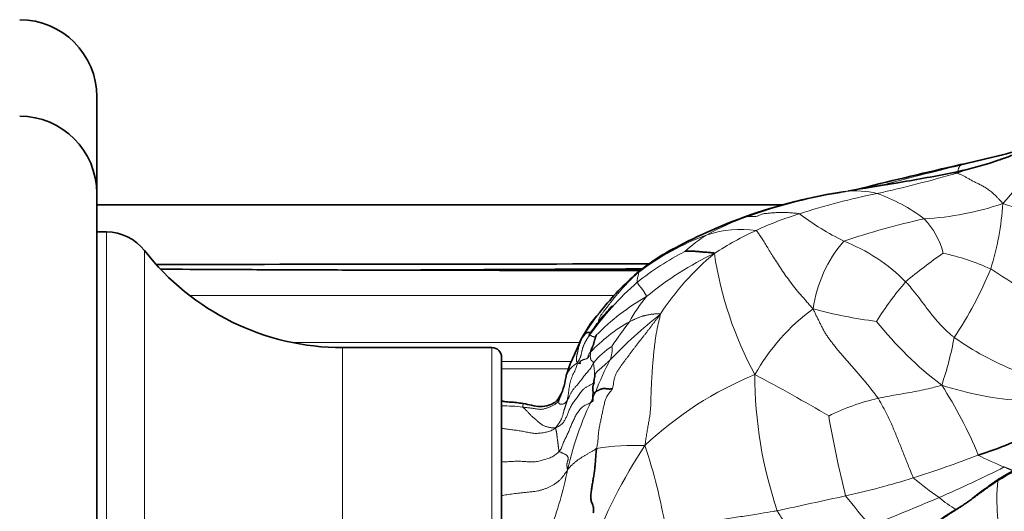
# Model space of a CAD drawing. Units: millimetres. Extents: x 0 to 1439, y 0 to 1268.
# Drawn here: x 1240 to 1291, y 712 to 737 of the extents above; entities that cross this region are included whole.
import ezdxf

# ---------------------------------------------------------------- set-up
doc = ezdxf.new("R2010")
doc.units = ezdxf.units.MM
doc.layers.add('DV4_Défaut', color=7, linetype='Continuous')
doc.layers.add('Défaut', color=7, linetype='Continuous')

# ---------------------------------------------------------------- blocks, each defined once
blk = doc.blocks.new('SE3')
at = {"layer": 'DV4_Défaut', "color": 7, "linetype": 'Continuous', "lineweight": 35}
for p, q in [((1244.316, 726.014), (1244.316, 733.014)), ((1244.315, 728.014), (1244.315, 684.014)), ((1244.316, 727.414), (1279.888, 727.414)), ((1244.817, 726.014), (1244.315, 726.014)), ((1264.815, 720.014), (1257.065, 720.014)), ((1265.315, 692.514), (1265.315, 719.514))]:
    blk.add_line(p, q, dxfattribs=at)
at = {"layer": 'DV4_Défaut', "color": 7, "linetype": 'Continuous', "lineweight": 18}
for p, q in [((1244.817, 726.014), (1244.817, 686.014)), ((1246.793, 725.046), (1246.793, 686.982)), ((1271.143, 722.714), (1249.133, 722.714)), ((1254.487, 720.272), (1269.361, 720.272)), ((1257.065, 720.014), (1257.065, 692.014)), ((1264.815, 720.014), (1264.815, 692.014)), ((1268.935, 719.295), (1265.315, 719.295)), ((1268.781, 718.914), (1265.315, 718.914))]:
    blk.add_line(p, q, dxfattribs=at)
at = {"layer": 'DV4_Défaut', "color": 7, "linetype": 'Continuous', "lineweight": 35}
for centre, radius, start, end in [((1240.316, 733.014), 4, 0, 90), ((1240.315, 728.014), 4, 0, 89.9825), ((1271.934, 807.665), 80.03, 282.39277, 284.9627), ((1345.794, 480.783), 255.094, 102.83892, 104.02063), ((1284.987, 747.456), 18.745, 280.5957, 286.9939), ((1273.795, 801.838), 74.264, 279.14505, 281.36858), ((1307.529, 589.075), 141.157, 98.92576, 99.87077), ((1255.587, 905.799), 179.812, 279.61574, 279.62879), ((1287.247, 700.662), 27.746, 99.0635, 110.3178), ((1286.768, 703.354), 25.021, 98.3478, 110.3529), ((1284.754, 718.491), 9.753, 98.3851, 98.5334), ((1297.974, 671.131), 58.833, 103.74859, 104.01502), ((1287.578, 700.373), 28.133, 110.7478, 119.1479), ((1244.817, 723.514), 2.5, 37.7997, 90), ((1257.065, 733.014), 13, 217.7997, 270), ((1279.016, 715.933), 10.377, 116.8544, 130.9977), ((1294.297, 692.428), 38.387, 121.7343, 123.9264), ((1376.109, -21896.017), 22620.349, 90.2622381, 90.2953728), ((1281.409, 713.352), 13.895, 131.465, 142.4544), ((1274.793, 717.772), 5.98, 137.3915, 155.2439), ((1264.815, 719.514), 0.5, 0, 90), ((1269.91, 718.037), 1.358, 153.3484, 156.1686), ((1266.656, 718.506), 1.958, 320.665, 354.4395), ((1263.232, 719.439), 5.502, 348.2264, 351.0804), ((1283.795, 734.359), 20.867, 287.4101, 296.7983), ((1264.979, 759.575), 53.223, 299.5062, 303.8618)]:
    blk.add_arc(centre, radius, start, end, dxfattribs=at)
at = {"layer": 'DV4_Défaut', "color": 7, "linetype": 'Continuous', "lineweight": 18}
for centre, radius, start, end in [((1282.003, 736.311), 12.826, 316.5264, 337.781), ((1272.525, 803.039), 75.418, 282.72272, 285.4365), ((1354.66, 460.324), 277.011, 103.6828, 104.58362), ((1304.019, 682.65), 48.804, 106.1043, 107.9938), ((1271.714, 787.85), 61.256, 282.32637, 286.33624), ((1288.83, 727.186), 1.884, 86.5528, 102.2564), ((1255.587, 905.799), 179.812, 278.81293, 279.61574), ((1291.609, 693.771), 34.907, 101.2643, 108.0856), ((1283.678, 723.502), 4.639, 76.1187, 96.7063), ((1284.754, 718.491), 9.753, 98.5334, 99.5504), ((1281.912, 719.745), 8.748, 52.5491, 70.7893), ((1286.37, 741.935), 15.27, 273.2329, 288.8768), ((1277.169, 728.332), 14.167, 342.5934, 356.5775), ((1288.152, 717.25), 10.713, 50.8778, 72.8525), ((1282.008, 715.314), 12.156, 108.9235, 119.7869), ((1285.67, 710.749), 16.929, 106.8153, 114.9975), ((1288.446, 736.849), 12.522, 232.2057, 244.5618), ((1296.053, 686.605), 41.044, 102.4109, 108.4435), ((1284.514, 724.016), 3.812, 13.6444, 44.5323), ((1280.857, 712.733), 14.01, 110.4167, 127.0341), ((1279.889, 719.413), 7.547, 121.2842, 132.2001), ((1277.734, 720.501), 5.645, 82.0317, 108.207), ((1285.252, 711.333), 16.222, 114.5315, 123.2819), ((1278.412, 716.958), 9.184, 113.5295, 117.4618), ((1288.189, 721.099), 6.779, 139.0653, 172.1356), ((1279.582, 716.747), 9.459, 44.9848, 68.3799), ((1282.201, 710.896), 15.923, 117.6177, 128.1963), ((1283.228, 710.197), 16.228, 115.0784, 129.8233), ((1285.212, 714.177), 13.907, 129.5877, 147.0953), ((1295.261, 727.738), 19.125, 188.5501, 208.4943), ((1307.693, 697.32), 33.775, 125.2111, 129.3607), ((1285.297, 712.009), 13.232, 65.9633, 77.2456), ((1278.412, 716.958), 9.184, 127.1011, 130.7324), ((1271.735, 731.952), 20.517, 326.2151, 337.4812), ((1308.243, 750.488), 31.699, 236.3695, 243.485), ((1282.749, 711.588), 15.742, 131.326, 144.7495), ((1298.76, 712.71), 16.46, 139.3441, 148.2299), ((1278.264, 712.897), 11.171, 119.0791, 136.0323), ((1279.417, 717.215), 8.543, 140.399, 151.011), ((1280.223, 714.045), 12.529, 141.6524, 148.8772), ((1289.067, 702.018), 25.097, 128.2309, 136.2164), ((1287.732, 713.444), 10.622, 126.0988, 150.8686), ((1287.648, 744.634), 23.435, 254.7242, 262.9367), ((1276.062, 713.989), 8.439, 119.206, 136.6242), ((1295.078, 703.852), 29.009, 142.8873, 145.9919), ((1299.316, 732.856), 18.533, 218.2728, 232.9235), ((1271.693, 719.106), 2.613, 147.1973, 153.3422), ((1271.475, 723.729), 17.603, 341.2438, 349.5713), ((1297.957, 733.63), 15.98, 234.9809, 247.9786), ((1273.699, 716.087), 4.8, 123.7781, 138.7554), ((1269.699, 719.885), 1.346, 338.1229, 8.1762), ((1269.91, 718.037), 1.358, 119.3913, 153.3484), ((1283.025, 712.92), 13.698, 151.8439, 159.4697), ((1285.324, 701.685), 18.27, 112.0878, 133.4973), ((1241.368, 647.982), 79.777, 59.14822, 62.29882), ((1300.038, 718.545), 21.584, 179.8152, 198.8795), ((1263.232, 719.439), 5.502, 337.0996, 348.2264), ((1286.12, 709.67), 17.844, 153.1691, 166.9964), ((1293.446, 734.276), 17.052, 251.8819, 266.3411), ((1270.086, 706.309), 21.548, 22.1895, 33.0758), ((1287.397, 706.223), 11.454, 102.8945, 116.5397), ((1265.476, 709.9), 7.093, 82.3984, 91.3032), ((1338.741, 726.326), 57.315, 189.90224, 194.13241), ((1267.94, 753.387), 46.441, 299.8416, 304.8997), ((1294.109, 700.662), 25.693, 146.244, 160.0669), ((1272.239, 702.029), 12.919, 87.7441, 98.8839), ((1244.895, 705.664), 29.357, 9.847, 18.4165), ((1270.282, 765.243), 54.502, 287.4976, 291.2534), ((1295.229, 723.968), 10.843, 241.4049, 249.2651), ((1248.989, 717.631), 20.135, 339.3692, 348.6968), ((1262.634, 770.772), 63.793, 293.43505, 296.79254), ((1274.007, 753.917), 42.581, 282.4138, 287.3002), ((1300.838, 730.41), 22.244, 230.4321, 234.7654), ((1301.78, 712.141), 10.774, 174.8716, 193.847), ((1161.649, 1262.698), 563.621, 282.08133, 282.4502), ((1309.386, 732.762), 33.244, 217.9184, 221.3994), ((1207.911, 901.763), 205.752, 291.83858, 292.90953), ((1292.344, 717.431), 6.764, 230.1012, 239.319)]:
    blk.add_arc(centre, radius, start, end, dxfattribs=at)
at = {"layer": 'DV4_Défaut', "color": 7, "linetype": 'Continuous', "lineweight": 35}
for points, knots in [([(1293.609, 731.232), (1293.535, 731.14), (1293.414, 730.995), (1293.2, 730.775), (1292.988, 730.604), (1292.781, 730.464), (1292.586, 730.337), (1292.398, 730.24), (1292.18, 730.142), (1291.942, 730.042), (1291.577, 729.899), (1291.216, 729.777), (1290.884, 729.662), (1290.685, 729.595), (1290.547, 729.554), (1290.465, 729.53)], [0, 0, 0, 0, 0.143542, 0.270784, 0.379672, 0.470767, 0.544784, 0.602745, 0.646678, 0.693884, 0.75243, 0.877566, 0.91636, 0.957881, 1, 1, 1, 1]), ([(1276.349, 724.895), (1276.351, 724.92), (1276.252, 724.929), (1276.065, 724.947), (1275.827, 724.965), (1275.596, 724.986), (1275.383, 725.006), (1275.18, 725.016), (1275.007, 725.015), (1274.889, 725.011), (1274.831, 725.007), (1274.819, 725.005)], [0, 0, 0, 0, 0.035714, 0.142857, 0.285714, 0.428571, 0.571429, 0.714286, 0.857143, 0.964286, 1, 1, 1, 1]), ([(1259.497, 724.032), (1259.169, 724.033), (1258.842, 724.034), (1258.515, 724.034), (1257.205, 724.038), (1255.895, 724.042), (1254.585, 724.047), (1253.275, 724.052), (1251.966, 724.058), (1250.656, 724.065), (1249.648, 724.07), (1248.64, 724.076), (1247.632, 724.082)], [0, 0, 0, 0, 0.082795, 0.082795, 0.082795, 0.413973, 0.413973, 0.413973, 0.745152, 0.745152, 0.745152, 1, 1, 1, 1]), ([(1271.051, 722.17), (1271.05, 722.171), (1271.046, 722.172), (1271.035, 722.166), (1271.012, 722.143), (1270.95, 722.072), (1270.817, 721.912), (1270.609, 721.698), (1270.393, 721.423), (1270.156, 721.088), (1270.009, 720.883), (1269.916, 720.754)], [0, 0, 0, 0, 0.009044, 0.037392, 0.066245, 0.09775, 0.225821, 0.380244, 0.585744, 0.780416, 1, 1, 1, 1]), ([(1269.935, 720.786), (1269.922, 720.79), (1269.895, 720.797), (1269.854, 720.804), (1269.813, 720.807), (1269.777, 720.803), (1269.746, 720.795), (1269.719, 720.782), (1269.697, 720.766), (1269.677, 720.749), (1269.659, 720.73), (1269.641, 720.71), (1269.625, 720.69), (1269.608, 720.67), (1269.591, 720.649), (1269.574, 720.628), (1269.558, 720.607), (1269.542, 720.586), (1269.527, 720.564), (1269.512, 720.543), (1269.502, 720.528), (1269.497, 720.521)], [0, 0, 0, 0, 0.044082, 0.097189, 0.150295, 0.203402, 0.256508, 0.309615, 0.362721, 0.415828, 0.468934, 0.522041, 0.575148, 0.628254, 0.681361, 0.734467, 0.787574, 0.84068, 0.893787, 0.946893, 1, 1, 1, 1]), ([(1269.916, 720.754), (1269.904, 720.736), (1269.865, 720.683), (1269.856, 720.637), (1269.862, 720.616), (1269.864, 720.612)], [0, 0, 0, 0, 0.2380312, 0.8568411, 1, 1, 1, 1]), ([(1269.894, 720.674), (1269.893, 720.677), (1269.894, 720.685), (1269.896, 720.697), (1269.898, 720.709), (1269.901, 720.72), (1269.905, 720.731), (1269.909, 720.742), (1269.913, 720.749), (1269.916, 720.753), (1269.917, 720.755)], [0, 0, 0, 0, 0.135795, 0.27159, 0.407385, 0.54318, 0.678975, 0.81477, 0.950565, 1, 1, 1, 1]), ([(1269.363, 720.276), (1269.343, 720.229), (1269.31, 720.152), (1269.246, 720), (1269.149, 719.777), (1269.013, 719.46), (1268.818, 719.064), (1268.74, 718.804), (1268.692, 718.648)], [0, 0, 0, 0, 0.077269, 0.153447, 0.273771, 0.49016, 0.739312, 1, 1, 1, 1]), ([(1269.391, 719.193), (1269.391, 719.195), (1269.39, 719.203), (1269.383, 719.221), (1269.377, 719.245), (1269.377, 719.269), (1269.384, 719.29), (1269.396, 719.306), (1269.407, 719.315), (1269.41, 719.318)], [0, 0, 0, 0, 0.0870111, 0.2530091, 0.4190071, 0.585005, 0.751003, 0.917001, 1, 1, 1, 1]), ([(1269.762, 719.466), (1269.765, 719.468), (1269.779, 719.48), (1269.8, 719.506), (1269.818, 719.548), (1269.826, 719.586), (1269.83, 719.608), (1269.831, 719.614)], [0, 0, 0, 0, 0.067033, 0.341874, 0.616715, 0.891556, 1, 1, 1, 1]), ([(1270.154, 718.581), (1270.136, 718.488), (1270.117, 718.383), (1270.1, 718.26), (1270.097, 718.218), (1270.098, 718.197), (1270.1, 718.184), (1270.102, 718.181), (1270.104, 718.18), (1270.104, 718.18)], [0, 0, 0, 0, 0.562796, 0.745552, 0.817105, 0.879249, 0.936769, 0.995465, 1, 1, 1, 1]), ([(1270.197, 717.724), (1270.19, 717.72), (1270.177, 717.71), (1270.158, 717.697), (1270.139, 717.682), (1270.122, 717.668), (1270.106, 717.653), (1270.094, 717.637), (1270.089, 717.626), (1270.087, 717.62)], [0, 0, 0, 0, 0.143908, 0.287815, 0.431723, 0.575631, 0.719539, 0.863446, 1, 1, 1, 1]), ([(1270.094, 717.636), (1270.093, 717.636), (1270.092, 717.635), (1270.089, 717.627), (1270.087, 717.621)], [0, 0, 0, 0, 0.4057182, 1, 1, 1, 1]), ([(1266.43, 717.12), (1266.302, 717.137), (1266.073, 717.167), (1265.756, 717.196), (1265.507, 717.202), (1265.391, 717.237), (1265.324, 717.257)], [0, 0, 0, 0, 0.216591, 0.449747, 0.71636, 1, 1, 1, 1]), ([(1268.16, 717.251), (1268.128, 717.223), (1268.075, 717.177), (1267.944, 717.091), (1267.696, 716.992), (1267.313, 716.938), (1266.862, 717.023), (1266.591, 717.082), (1266.43, 717.121)], [0, 0, 0, 0, 0.063806, 0.125746, 0.249604, 0.497821, 0.74811, 1, 1, 1, 1]), ([(1268.16, 717.251), (1268.161, 717.253), (1268.163, 717.257), (1268.167, 717.262), (1268.17, 717.265), (1268.17, 717.265)], [0, 0, 0, 0, 0.255485, 0.871919, 1, 1, 1, 1]), ([(1291.192, 713.255), (1290.934, 713.08), (1290.544, 712.816), (1289.996, 712.392), (1289.533, 712.038), (1289.036, 711.702), (1288.386, 711.333), (1287.979, 711.031), (1287.71, 710.835)], [0, 0, 0, 0, 0.201261, 0.361879, 0.482273, 0.613633, 0.786468, 1, 1, 1, 1])]:
    blk.add_open_spline(points, degree=3, knots=knots, dxfattribs=at)
at = {"layer": 'DV4_Défaut', "color": 7, "linetype": 'Continuous', "lineweight": 18}
for points, knots in [([(1289.134, 729.473), (1289.132, 729.47), (1289.124, 729.464), (1289.112, 729.454), (1289.099, 729.443), (1289.087, 729.431), (1289.074, 729.415), (1289.059, 729.394), (1289.043, 729.365), (1289.027, 729.325), (1289.012, 729.277), (1288.997, 729.22), (1288.986, 729.175), (1288.981, 729.15), (1288.98, 729.147)], [0, 0, 0, 0, 0.090014, 0.180028, 0.270042, 0.360056, 0.45007, 0.540084, 0.630099, 0.720113, 0.810127, 0.900141, 0.990155, 1, 1, 1, 1]), ([(1289.134, 729.473), (1289.137, 729.476), (1289.138, 729.484), (1289.14, 729.499), (1289.125, 729.501), (1289.111, 729.5), (1289.109, 729.5)], [0, 0, 0, 0, 0.117145, 0.468578, 0.937156, 1, 1, 1, 1]), ([(1283.136, 728.109), (1283.075, 728.099), (1282.994, 728.084), (1282.913, 728.069), (1282.877, 728.062)], [0, 0, 0, 0, 0.55601, 1, 1, 1, 1]), ([(1277.602, 726.678), (1277.618, 726.684), (1277.656, 726.698), (1277.716, 726.719), (1277.784, 726.74), (1277.852, 726.761), (1277.922, 726.78), (1277.993, 726.798), (1278.04, 726.809), (1278.066, 726.812)], [0, 0, 0, 0, 0.1091714, 0.2576428, 0.4061143, 0.5545857, 0.7030571, 0.8515286, 1, 1, 1, 1]), ([(1281.474, 722.026), (1281.398, 722.096), (1281.291, 722.219), (1281.079, 722.468), (1280.814, 722.769), (1280.512, 723.12), (1280.248, 723.471), (1280.002, 723.814), (1279.773, 724.146), (1279.564, 724.468), (1279.371, 724.775), (1279.194, 725.058), (1279.035, 725.319), (1278.89, 725.554), (1278.758, 725.761), (1278.66, 725.912), (1278.584, 726.021), (1278.548, 726.073), (1278.516, 726.092)], [0, 0, 0, 0, 0.035714, 0.071429, 0.142857, 0.214286, 0.285714, 0.357143, 0.428571, 0.5, 0.571429, 0.642857, 0.714286, 0.785714, 0.857143, 0.928571, 0.964286, 1, 1, 1, 1]), ([(1272.419, 723.917), (1272.372, 723.877), (1272.303, 723.814), (1272.2, 723.718), (1272.099, 723.621), (1272, 723.524), (1271.903, 723.425), (1271.807, 723.327), (1271.713, 723.228), (1271.621, 723.13), (1271.531, 723.03), (1271.442, 722.931), (1271.355, 722.829), (1271.27, 722.727), (1271.184, 722.624), (1271.099, 722.519), (1271.013, 722.412), (1270.928, 722.302), (1270.842, 722.189), (1270.755, 722.074), (1270.665, 721.958), (1270.574, 721.842), (1270.484, 721.723), (1270.405, 721.597), (1270.35, 721.47), (1270.33, 721.38), (1270.324, 721.339)], [0, 0, 0, 0, 0.041957, 0.083915, 0.125872, 0.16783, 0.209787, 0.251744, 0.293702, 0.335659, 0.377617, 0.419574, 0.461531, 0.503489, 0.545446, 0.587404, 0.629361, 0.671318, 0.713276, 0.755233, 0.797191, 0.839148, 0.881105, 0.923063, 0.96502, 1, 1, 1, 1]), ([(1272.208, 723.764), (1272.208, 723.764), (1272.213, 723.769), (1272.225, 723.779), (1272.243, 723.793), (1272.261, 723.808), (1272.279, 723.822), (1272.297, 723.835), (1272.315, 723.848), (1272.333, 723.861), (1272.351, 723.874), (1272.37, 723.886), (1272.39, 723.898), (1272.404, 723.908), (1272.419, 723.917)], [0, 0, 0, 0, 0.000543, 0.091403, 0.182262, 0.273122, 0.363982, 0.454842, 0.545701, 0.636561, 0.727421, 0.818281, 0.90914, 1, 1, 1, 1]), ([(1272.419, 723.917), (1272.411, 723.908), (1272.412, 723.9), (1272.413, 723.878), (1272.421, 723.839), (1272.403, 723.767), (1272.376, 723.679), (1272.356, 723.586), (1272.344, 723.504), (1272.35, 723.445), (1272.353, 723.416), (1272.354, 723.41)], [0, 0, 0, 0, 0.035714, 0.142857, 0.285714, 0.428571, 0.571429, 0.714286, 0.857143, 0.964286, 1, 1, 1, 1]), ([(1288.787, 720.543), (1288.751, 720.572), (1288.612, 720.691), (1288.336, 720.932), (1287.983, 721.296), (1287.628, 721.717), (1287.295, 722.159), (1286.97, 722.596), (1286.663, 722.985), (1286.424, 723.263), (1286.304, 723.4), (1286.273, 723.434)], [0, 0, 0, 0, 0.035714, 0.142857, 0.285714, 0.428571, 0.571429, 0.714286, 0.857143, 0.964286, 1, 1, 1, 1]), ([(1269.831, 719.614), (1269.832, 719.624), (1269.836, 719.648), (1269.845, 719.685), (1269.864, 719.722), (1269.892, 719.752), (1269.914, 719.77), (1269.929, 719.785)], [0, 0, 0, 0, 0.13146, 0.348595, 0.56573, 0.782865, 1, 1, 1, 1]), ([(1268.714, 717.271), (1268.721, 717.296), (1268.739, 717.393), (1268.771, 717.589), (1268.811, 717.856), (1268.845, 718.147), (1268.925, 718.422), (1269.04, 718.682), (1269.165, 718.898), (1269.218, 719.086), (1269.237, 719.187), (1269.243, 719.221)], [0, 0, 0, 0, 0.035714, 0.142857, 0.285714, 0.428571, 0.571429, 0.714286, 0.857143, 0.964286, 1, 1, 1, 1]), ([(1269.243, 719.221), (1269.264, 719.213), (1269.301, 719.201), (1269.348, 719.187), (1269.379, 719.181), (1269.39, 719.185), (1269.391, 719.191), (1269.391, 719.193)], [0, 0, 0, 0, 0.223422, 0.446844, 0.670267, 0.893689, 1, 1, 1, 1]), ([(1269.41, 719.318), (1269.414, 719.321), (1269.426, 719.329), (1269.451, 719.344), (1269.485, 719.361), (1269.522, 719.378), (1269.562, 719.394), (1269.605, 719.407), (1269.65, 719.417), (1269.694, 719.429), (1269.732, 719.445), (1269.754, 719.459), (1269.762, 719.466)], [0, 0, 0, 0, 0.054018, 0.162055, 0.270092, 0.378129, 0.486166, 0.594203, 0.702239, 0.810276, 0.918313, 1, 1, 1, 1]), ([(1270.09, 719.251), (1270.092, 719.244), (1270.089, 719.194), (1270.087, 719.095), (1270.114, 718.957), (1270.132, 718.809), (1270.13, 718.659), (1270.134, 718.559), (1270.138, 718.508), (1270.138, 718.507)], [0, 0, 0, 0, 0.0497223, 0.1988891, 0.3977783, 0.5966674, 0.7955565, 0.9944456, 1, 1, 1, 1]), ([(1270.947, 719.384), (1270.931, 719.368), (1270.901, 719.34), (1270.856, 719.299), (1270.811, 719.258), (1270.766, 719.217), (1270.722, 719.175), (1270.677, 719.134), (1270.632, 719.092), (1270.587, 719.052), (1270.542, 719.012), (1270.498, 718.974), (1270.454, 718.938), (1270.411, 718.902), (1270.369, 718.867), (1270.328, 718.83), (1270.288, 718.793), (1270.251, 718.754), (1270.217, 718.714), (1270.189, 718.672), (1270.167, 718.63), (1270.156, 718.593), (1270.152, 718.571), (1270.151, 718.564)], [0, 0, 0, 0, 0.048829, 0.097657, 0.146486, 0.195315, 0.244144, 0.292972, 0.341801, 0.39063, 0.439458, 0.488287, 0.537116, 0.585944, 0.634773, 0.683602, 0.732431, 0.781259, 0.830088, 0.878917, 0.927745, 0.976574, 1, 1, 1, 1]), ([(1288.143, 718.069), (1288.097, 718.051), (1287.943, 718.009), (1287.634, 717.926), (1287.206, 717.825), (1286.734, 717.731), (1286.259, 717.65), (1285.784, 717.57), (1285.35, 717.494), (1285.037, 717.429), (1284.88, 717.397), (1284.841, 717.388)], [0, 0, 0, 0, 0.035714, 0.142857, 0.285714, 0.428571, 0.571429, 0.714286, 0.857143, 0.964286, 1, 1, 1, 1]), ([(1268.17, 717.265), (1268.172, 717.267), (1268.177, 717.271), (1268.187, 717.276), (1268.2, 717.28), (1268.216, 717.282), (1268.233, 717.283), (1268.251, 717.284), (1268.269, 717.285), (1268.284, 717.289), (1268.295, 717.295), (1268.301, 717.3), (1268.3, 717.298)], [0, 0, 0, 0, 0.080903, 0.183025, 0.285147, 0.387269, 0.489391, 0.591513, 0.693634, 0.795756, 0.897878, 1, 1, 1, 1]), ([(1268.3, 717.298), (1268.299, 717.297), (1268.291, 717.283), (1268.277, 717.255), (1268.268, 717.218), (1268.275, 717.176), (1268.29, 717.139), (1268.305, 717.112), (1268.328, 717.095), (1268.374, 717.083), (1268.431, 717.079), (1268.492, 717.086), (1268.547, 717.103), (1268.587, 717.128), (1268.626, 717.162), (1268.661, 717.204), (1268.691, 717.24), (1268.706, 717.258), (1268.714, 717.271)], [0, 0, 0, 0, 0.035714, 0.071429, 0.142857, 0.214286, 0.285714, 0.357143, 0.428571, 0.5, 0.571429, 0.642857, 0.714286, 0.785714, 0.857143, 0.928571, 0.964286, 1, 1, 1, 1]), ([(1286.669, 713.263), (1286.647, 713.301), (1286.566, 713.504), (1286.405, 713.91), (1286.184, 714.464), (1285.941, 715.082), (1285.695, 715.69), (1285.445, 716.278), (1285.182, 716.799), (1284.975, 717.163), (1284.871, 717.344), (1284.841, 717.388)], [0, 0, 0, 0, 0.035714, 0.142857, 0.285714, 0.428571, 0.571429, 0.714286, 0.857143, 0.964286, 1, 1, 1, 1]), ([(1265.315, 715.828), (1265.322, 715.828), (1265.372, 715.822), (1265.463, 715.811), (1265.589, 715.793), (1265.715, 715.775), (1265.841, 715.758), (1265.966, 715.743), (1266.092, 715.728), (1266.218, 715.71), (1266.343, 715.69), (1266.468, 715.666), (1266.593, 715.64), (1266.718, 715.614), (1266.843, 715.591), (1266.968, 715.574), (1267.093, 715.567), (1267.216, 715.573), (1267.339, 715.587), (1267.461, 715.604), (1267.583, 715.624), (1267.702, 715.648), (1267.815, 715.682), (1267.92, 715.726), (1268.016, 715.782), (1268.077, 715.824), (1268.115, 715.855)], [0, 0, 0, 0, 0.007617, 0.050764, 0.093911, 0.137058, 0.180205, 0.223352, 0.266499, 0.309646, 0.352794, 0.395941, 0.439088, 0.482235, 0.525382, 0.568529, 0.611676, 0.654823, 0.69797, 0.741117, 0.784265, 0.827412, 0.870559, 0.913706, 0.956853, 1, 1, 1, 1]), ([(1265.315, 714.107), (1265.336, 714.104), (1265.397, 714.097), (1265.501, 714.093), (1265.625, 714.099), (1265.75, 714.107), (1265.876, 714.116), (1266.001, 714.122), (1266.126, 714.124), (1266.251, 714.123), (1266.375, 714.118), (1266.5, 714.111), (1266.625, 714.102), (1266.75, 714.092), (1266.875, 714.087), (1267, 714.091), (1267.123, 714.107), (1267.245, 714.132), (1267.366, 714.164), (1267.485, 714.196), (1267.605, 714.23), (1267.723, 714.265), (1267.838, 714.307), (1267.947, 714.357), (1268.049, 714.417), (1268.142, 714.486), (1268.228, 714.56), (1268.282, 714.611), (1268.305, 714.639)], [0, 0, 0, 0, 0.021754, 0.060884, 0.100013, 0.139143, 0.178273, 0.217403, 0.256533, 0.295663, 0.334793, 0.373922, 0.413052, 0.452182, 0.491312, 0.530442, 0.569572, 0.608701, 0.647831, 0.686961, 0.726091, 0.765221, 0.804351, 0.843481, 0.88261, 0.92174, 0.96087, 1, 1, 1, 1]), ([(1265.315, 712.349), (1265.353, 712.354), (1265.445, 712.366), (1265.591, 712.387), (1265.751, 712.41), (1265.913, 712.434), (1266.074, 712.458), (1266.234, 712.478), (1266.395, 712.493), (1266.555, 712.507), (1266.716, 712.522), (1266.878, 712.54), (1267.04, 712.561), (1267.201, 712.589), (1267.359, 712.627), (1267.512, 712.677), (1267.661, 712.734), (1267.805, 712.798), (1267.944, 712.868), (1268.075, 712.945), (1268.196, 713.032), (1268.306, 713.126), (1268.406, 713.228), (1268.496, 713.335), (1268.578, 713.447), (1268.656, 713.56), (1268.706, 713.637), (1268.733, 713.685)], [0, 0, 0, 0, 0.029104, 0.069558, 0.110012, 0.150466, 0.19092, 0.231374, 0.271828, 0.312282, 0.352736, 0.39319, 0.433644, 0.474098, 0.514552, 0.555006, 0.59546, 0.635914, 0.676368, 0.716822, 0.757276, 0.79773, 0.838184, 0.878638, 0.919092, 0.959546, 1, 1, 1, 1]), ([(1291.39, 713.827), (1291.404, 713.821), (1291.434, 713.808), (1291.478, 713.79), (1291.521, 713.771), (1291.564, 713.753), (1291.606, 713.735), (1291.648, 713.717), (1291.689, 713.699), (1291.73, 713.682), (1291.77, 713.665), (1291.805, 713.65), (1291.826, 713.642), (1291.833, 713.638)], [0, 0, 0, 0, 0.094361, 0.188722, 0.283083, 0.377444, 0.471805, 0.566166, 0.660527, 0.754888, 0.849249, 0.943609, 1, 1, 1, 1]), ([(1287.493, 710.618), (1287.534, 710.65), (1287.698, 710.778), (1288.028, 711.031), (1288.498, 711.357), (1289.031, 711.682), (1289.542, 712.033), (1290.04, 712.399), (1290.495, 712.734), (1290.836, 712.962), (1291.007, 713.076), (1291.049, 713.104)], [0, 0, 0, 0, 0.035714, 0.142857, 0.285714, 0.428571, 0.571429, 0.714286, 0.857143, 0.964286, 1, 1, 1, 1]), ([(1291.201, 713.26), (1291.173, 713.243), (1291.124, 713.206), (1291.079, 713.15), (1291.054, 713.119), (1291.049, 713.104)], [0, 0, 0, 0, 0.460032, 0.865008, 1, 1, 1, 1]), ([(1279.615, 711.561), (1279.545, 711.548), (1279.26, 711.503), (1278.692, 711.412), (1277.915, 711.285), (1277.072, 711.151), (1276.243, 711.038), (1275.412, 710.938), (1274.662, 710.869), (1274.137, 710.769), (1273.881, 710.706), (1273.819, 710.685)], [0, 0, 0, 0, 0.035714, 0.142857, 0.285714, 0.428571, 0.571429, 0.714286, 0.857143, 0.964286, 1, 1, 1, 1]), ([(1280.952, 709.482), (1280.945, 709.518), (1280.878, 709.615), (1280.75, 709.81), (1280.573, 710.078), (1280.382, 710.371), (1280.19, 710.664), (1279.998, 710.957), (1279.822, 711.226), (1279.695, 711.421), (1279.632, 711.519), (1279.615, 711.561)], [0, 0, 0, 0, 0.035714, 0.142857, 0.285714, 0.428571, 0.571429, 0.714286, 0.857143, 0.964286, 1, 1, 1, 1])]:
    blk.add_open_spline(points, degree=3, knots=knots, dxfattribs=at)
for points in [[(1291.311, 727.487), (1291.272, 727.537), (1291.204, 727.609), (1291.104, 727.715), (1291.007, 727.815), (1290.912, 727.911), (1290.817, 728.001), (1290.722, 728.085), (1290.625, 728.163), (1290.528, 728.236), (1290.43, 728.301), (1290.334, 728.359), (1290.241, 728.411), (1290.15, 728.458), (1290.062, 728.5), (1289.976, 728.541), (1289.891, 728.581), (1289.807, 728.623), (1289.724, 728.668), (1289.642, 728.713), (1289.563, 728.757), (1289.486, 728.801), (1289.412, 728.841), (1289.339, 728.88), (1289.269, 728.917), (1289.201, 728.951), (1289.135, 728.984), (1289.069, 729.015), (1289.005, 729.043), (1288.962, 729.061), (1288.943, 729.067)], [(1280.773, 726.954), (1280.746, 726.962), (1280.673, 726.97), (1280.564, 726.983), (1280.455, 726.993), (1280.347, 727.003), (1280.24, 727.01), (1280.132, 727.016), (1280.026, 727.02), (1279.919, 727.022), (1279.814, 727.021), (1279.709, 727.019), (1279.605, 727.015), (1279.501, 727.009), (1279.398, 727.002), (1279.297, 726.994), (1279.196, 726.985), (1279.097, 726.976), (1279, 726.966), (1278.906, 726.954), (1278.817, 726.935), (1278.734, 726.906), (1278.659, 726.871), (1278.585, 726.836), (1278.507, 726.813), (1278.419, 726.806), (1278.326, 726.811), (1278.234, 726.819), (1278.147, 726.82), (1278.092, 726.816), (1278.066, 726.812)], [(1272.835, 722.66), (1272.837, 722.678), (1272.821, 722.707), (1272.797, 722.749), (1272.773, 722.789), (1272.751, 722.827), (1272.73, 722.862), (1272.71, 722.896), (1272.69, 722.927), (1272.67, 722.958), (1272.651, 722.987), (1272.631, 723.014), (1272.611, 723.041), (1272.591, 723.066), (1272.572, 723.09), (1272.552, 723.114), (1272.534, 723.137), (1272.515, 723.159), (1272.497, 723.18), (1272.48, 723.202), (1272.464, 723.223), (1272.448, 723.243), (1272.432, 723.264), (1272.418, 723.284), (1272.404, 723.305), (1272.392, 723.325), (1272.381, 723.346), (1272.371, 723.367), (1272.362, 723.388), (1272.356, 723.402), (1272.354, 723.41)], [(1273.536, 721.733), (1273.505, 721.675), (1273.437, 721.592), (1273.336, 721.466), (1273.237, 721.338), (1273.138, 721.208), (1273.039, 721.078), (1272.94, 720.946), (1272.839, 720.815), (1272.737, 720.685), (1272.634, 720.555), (1272.53, 720.424), (1272.428, 720.293), (1272.326, 720.161), (1272.225, 720.028), (1272.124, 719.894), (1272.024, 719.761), (1271.923, 719.627), (1271.822, 719.494), (1271.722, 719.36), (1271.623, 719.225), (1271.523, 719.09), (1271.426, 718.953), (1271.334, 718.813), (1271.253, 718.669), (1271.19, 718.518), (1271.15, 718.361), (1271.124, 718.201), (1271.098, 718.041), (1271.076, 717.935), (1271.063, 717.9)], [(1271.945, 721.355), (1271.964, 721.366), (1272.001, 721.384), (1272.058, 721.412), (1272.115, 721.44), (1272.172, 721.468), (1272.23, 721.494), (1272.287, 721.52), (1272.344, 721.544), (1272.402, 721.568), (1272.46, 721.59), (1272.518, 721.61), (1272.576, 721.63), (1272.634, 721.648), (1272.693, 721.664), (1272.751, 721.679), (1272.81, 721.693), (1272.869, 721.705), (1272.928, 721.717), (1272.986, 721.728), (1273.044, 721.738), (1273.102, 721.746), (1273.159, 721.752), (1273.216, 721.757), (1273.273, 721.76), (1273.33, 721.762), (1273.387, 721.762), (1273.445, 721.762), (1273.503, 721.762), (1273.542, 721.763), (1273.536, 721.733)], [(1272.748, 714.939), (1272.766, 715.053), (1272.793, 715.237), (1272.834, 715.512), (1272.879, 715.786), (1272.926, 716.056), (1272.974, 716.321), (1273.015, 716.582), (1273.041, 716.844), (1273.052, 717.108), (1273.058, 717.371), (1273.065, 717.63), (1273.075, 717.884), (1273.087, 718.133), (1273.101, 718.379), (1273.115, 718.621), (1273.131, 718.859), (1273.149, 719.096), (1273.169, 719.33), (1273.19, 719.562), (1273.212, 719.793), (1273.236, 720.022), (1273.263, 720.249), (1273.293, 720.474), (1273.328, 720.697), (1273.368, 720.917), (1273.413, 721.134), (1273.462, 721.347), (1273.515, 721.556), (1273.549, 721.69), (1273.536, 721.733)], [(1281.474, 722.026), (1281.502, 721.951), (1281.556, 721.839), (1281.639, 721.671), (1281.723, 721.501), (1281.806, 721.33), (1281.891, 721.158), (1281.98, 720.985), (1282.076, 720.813), (1282.182, 720.644), (1282.299, 720.478), (1282.421, 720.314), (1282.547, 720.151), (1282.675, 719.989), (1282.806, 719.827), (1282.941, 719.668), (1283.078, 719.509), (1283.217, 719.351), (1283.357, 719.192), (1283.497, 719.033), (1283.637, 718.874), (1283.777, 718.714), (1283.916, 718.554), (1284.055, 718.392), (1284.191, 718.229), (1284.325, 718.063), (1284.456, 717.896), (1284.586, 717.728), (1284.716, 717.559), (1284.802, 717.446), (1284.841, 717.388)], [(1269.894, 720.674), (1269.88, 720.654), (1269.856, 720.622), (1269.822, 720.575), (1269.788, 720.527), (1269.756, 720.478), (1269.725, 720.428), (1269.695, 720.378), (1269.667, 720.327), (1269.639, 720.275), (1269.613, 720.223), (1269.588, 720.171), (1269.566, 720.118), (1269.544, 720.064), (1269.526, 720.01), (1269.51, 719.955), (1269.496, 719.899), (1269.483, 719.844), (1269.471, 719.788), (1269.459, 719.733), (1269.446, 719.679), (1269.433, 719.626), (1269.417, 719.574), (1269.4, 719.523), (1269.38, 719.473), (1269.357, 719.422), (1269.331, 719.372), (1269.304, 719.323), (1269.276, 719.274), (1269.256, 719.241), (1269.243, 719.221)], [(1269.894, 720.674), (1269.895, 720.671), (1269.901, 720.667), (1269.91, 720.661), (1269.92, 720.655), (1269.932, 720.647), (1269.945, 720.638), (1269.96, 720.628), (1269.977, 720.618), (1269.996, 720.608), (1270.017, 720.6), (1270.041, 720.592), (1270.065, 720.585), (1270.086, 720.579), (1270.104, 720.572), (1270.117, 720.566), (1270.127, 720.559), (1270.135, 720.554), (1270.14, 720.55), (1270.143, 720.548), (1270.147, 720.551), (1270.151, 720.559), (1270.156, 720.571), (1270.162, 720.585), (1270.169, 720.6), (1270.178, 720.613), (1270.188, 720.625), (1270.2, 720.636), (1270.212, 720.646), (1270.222, 720.652), (1270.224, 720.653)], [(1269.497, 720.521), (1269.487, 720.5), (1269.472, 720.468), (1269.451, 720.42), (1269.43, 720.371), (1269.409, 720.322), (1269.39, 720.273), (1269.371, 720.224), (1269.354, 720.175), (1269.338, 720.125), (1269.323, 720.076), (1269.311, 720.026), (1269.299, 719.975), (1269.288, 719.925), (1269.277, 719.876), (1269.266, 719.828), (1269.255, 719.78), (1269.245, 719.733), (1269.234, 719.687), (1269.224, 719.641), (1269.214, 719.595), (1269.205, 719.552), (1269.198, 719.51), (1269.193, 719.471), (1269.191, 719.433), (1269.192, 719.395), (1269.196, 719.356), (1269.206, 719.315), (1269.221, 719.272), (1269.234, 719.242), (1269.243, 719.221)], [(1270.09, 719.251), (1270.088, 719.261), (1270.076, 719.27), (1270.059, 719.283), (1270.042, 719.297), (1270.025, 719.31), (1270.008, 719.322), (1269.992, 719.334), (1269.977, 719.346), (1269.964, 719.359), (1269.954, 719.375), (1269.946, 719.391), (1269.94, 719.409), (1269.935, 719.427), (1269.931, 719.446), (1269.927, 719.466), (1269.923, 719.486), (1269.92, 719.505), (1269.918, 719.525), (1269.916, 719.545), (1269.915, 719.566), (1269.915, 719.588), (1269.915, 719.612), (1269.917, 719.637), (1269.919, 719.662), (1269.921, 719.688), (1269.922, 719.712), (1269.924, 719.736), (1269.926, 719.76), (1269.927, 719.776), (1269.929, 719.785)], [(1270.09, 719.251), (1270.073, 719.223), (1270.039, 719.15), (1269.984, 719.043), (1269.92, 718.938), (1269.846, 718.839), (1269.766, 718.746), (1269.687, 718.656), (1269.614, 718.569), (1269.549, 718.485), (1269.489, 718.404), (1269.433, 718.327), (1269.379, 718.253), (1269.324, 718.184), (1269.27, 718.118), (1269.215, 718.056), (1269.161, 717.996), (1269.108, 717.938), (1269.057, 717.88), (1269.011, 717.823), (1268.969, 717.764), (1268.933, 717.705), (1268.901, 717.646), (1268.872, 717.586), (1268.845, 717.528), (1268.819, 717.471), (1268.793, 717.418), (1268.767, 717.367), (1268.741, 717.317), (1268.723, 717.284), (1268.714, 717.271)], [(1268.115, 715.855), (1268.153, 715.872), (1268.214, 715.903), (1268.301, 715.953), (1268.38, 716.008), (1268.451, 716.07), (1268.512, 716.139), (1268.565, 716.212), (1268.611, 716.29), (1268.652, 716.373), (1268.691, 716.46), (1268.729, 716.549), (1268.767, 716.642), (1268.804, 716.737), (1268.844, 716.836), (1268.889, 716.935), (1268.944, 717.034), (1269.008, 717.132), (1269.08, 717.23), (1269.154, 717.329), (1269.228, 717.431), (1269.3, 717.535), (1269.373, 717.64), (1269.45, 717.745), (1269.54, 717.842), (1269.646, 717.929), (1269.769, 718.003), (1269.899, 718.071), (1270.025, 718.142), (1270.104, 718.196), (1270.13, 718.221)], [(1271.063, 717.9), (1271.058, 717.884), (1271.023, 717.824), (1270.964, 717.739), (1270.898, 717.66), (1270.833, 717.579), (1270.776, 717.489), (1270.728, 717.388), (1270.689, 717.28), (1270.657, 717.167), (1270.629, 717.051), (1270.603, 716.934), (1270.578, 716.816), (1270.553, 716.699), (1270.528, 716.581), (1270.503, 716.464), (1270.479, 716.346), (1270.454, 716.228), (1270.429, 716.11), (1270.405, 715.992), (1270.382, 715.873), (1270.362, 715.754), (1270.344, 715.634), (1270.332, 715.513), (1270.324, 715.392), (1270.317, 715.27), (1270.306, 715.149), (1270.29, 715.029), (1270.268, 714.911), (1270.251, 714.833), (1270.244, 714.794)], [(1266.415, 716.931), (1266.408, 716.941), (1266.411, 716.958), (1266.415, 716.984), (1266.418, 717.008), (1266.422, 717.031), (1266.425, 717.053), (1266.428, 717.074), (1266.43, 717.092), (1266.431, 717.106), (1266.432, 717.115), (1266.431, 717.121), (1266.43, 717.122), (1266.429, 717.119), (1266.427, 717.112), (1266.425, 717.107), (1266.424, 717.104)], [(1268.3, 717.298), (1268.288, 717.279), (1268.26, 717.238), (1268.213, 717.182), (1268.159, 717.132), (1268.1, 717.087), (1268.038, 717.048), (1267.973, 717.012), (1267.906, 716.98), (1267.839, 716.95), (1267.77, 716.922), (1267.701, 716.896), (1267.631, 716.872), (1267.561, 716.85), (1267.49, 716.832), (1267.418, 716.818), (1267.347, 716.813), (1267.275, 716.816), (1267.203, 716.825), (1267.132, 716.836), (1267.06, 716.849), (1266.989, 716.86), (1266.917, 716.87), (1266.845, 716.878), (1266.773, 716.886), (1266.702, 716.894), (1266.63, 716.903), (1266.558, 716.912), (1266.486, 716.921), (1266.439, 716.928), (1266.415, 716.931)], [(1268.115, 715.855), (1268.129, 715.875), (1268.151, 715.905), (1268.184, 715.95), (1268.217, 715.994), (1268.249, 716.04), (1268.28, 716.086), (1268.311, 716.132), (1268.341, 716.179), (1268.369, 716.227), (1268.396, 716.276), (1268.42, 716.326), (1268.442, 716.377), (1268.462, 716.428), (1268.478, 716.481), (1268.492, 716.535), (1268.505, 716.588), (1268.519, 716.642), (1268.533, 716.696), (1268.548, 716.749), (1268.564, 716.801), (1268.58, 716.854), (1268.598, 716.906), (1268.615, 716.958), (1268.633, 717.01), (1268.651, 717.062), (1268.668, 717.114), (1268.684, 717.167), (1268.7, 717.219), (1268.711, 717.254), (1268.714, 717.271)], [(1270.025, 717.216), (1270.004, 717.2), (1269.933, 717.16), (1269.822, 717.107), (1269.708, 717.057), (1269.597, 717), (1269.496, 716.931), (1269.406, 716.85), (1269.328, 716.758), (1269.26, 716.66), (1269.199, 716.558), (1269.144, 716.454), (1269.091, 716.349), (1269.039, 716.243), (1268.988, 716.138), (1268.94, 716.032), (1268.896, 715.926), (1268.854, 715.819), (1268.814, 715.713), (1268.771, 715.608), (1268.723, 715.507), (1268.672, 715.409), (1268.619, 715.312), (1268.571, 715.215), (1268.53, 715.115), (1268.495, 715.014), (1268.462, 714.915), (1268.422, 714.818), (1268.37, 714.726), (1268.329, 714.667), (1268.305, 714.639)], [(1266.415, 716.931), (1266.421, 716.92), (1266.45, 716.896), (1266.493, 716.858), (1266.535, 716.817), (1266.579, 716.775), (1266.623, 716.73), (1266.667, 716.682), (1266.712, 716.632), (1266.758, 716.582), (1266.806, 716.532), (1266.855, 716.484), (1266.906, 716.44), (1266.959, 716.396), (1267.013, 716.35), (1267.07, 716.299), (1267.13, 716.243), (1267.193, 716.185), (1267.26, 716.129), (1267.331, 716.074), (1267.404, 716.023), (1267.48, 715.98), (1267.558, 715.945), (1267.638, 715.919), (1267.721, 715.897), (1267.805, 715.876), (1267.888, 715.859), (1267.967, 715.85), (1268.04, 715.85), (1268.086, 715.853), (1268.115, 715.855)], [(1268.305, 714.639), (1268.297, 714.652), (1268.289, 714.686), (1268.278, 714.738), (1268.268, 714.789), (1268.26, 714.839), (1268.254, 714.888), (1268.249, 714.935), (1268.246, 714.981), (1268.241, 715.027), (1268.236, 715.073), (1268.229, 715.118), (1268.222, 715.164), (1268.215, 715.209), (1268.209, 715.253), (1268.203, 715.297), (1268.197, 715.34), (1268.192, 715.382), (1268.187, 715.424), (1268.183, 715.465), (1268.179, 715.505), (1268.174, 715.545), (1268.169, 715.584), (1268.163, 715.622), (1268.156, 715.66), (1268.148, 715.697), (1268.139, 715.735), (1268.13, 715.773), (1268.121, 715.811), (1268.114, 715.836), (1268.115, 715.855)], [(1268.733, 713.685), (1268.73, 713.701), (1268.726, 713.728), (1268.719, 713.768), (1268.712, 713.808), (1268.706, 713.847), (1268.701, 713.887), (1268.698, 713.925), (1268.699, 713.962), (1268.703, 713.998), (1268.711, 714.033), (1268.72, 714.068), (1268.732, 714.104), (1268.745, 714.14), (1268.758, 714.178), (1268.769, 714.218), (1268.773, 714.259), (1268.769, 714.3), (1268.757, 714.34), (1268.738, 714.377), (1268.713, 714.412), (1268.68, 714.442), (1268.637, 714.47), (1268.587, 714.495), (1268.532, 714.519), (1268.479, 714.543), (1268.428, 714.567), (1268.382, 714.59), (1268.34, 714.613), (1268.314, 714.627), (1268.305, 714.639)], [(1270.244, 714.794), (1270.227, 714.785), (1270.192, 714.759), (1270.139, 714.72), (1270.082, 714.682), (1270.022, 714.645), (1269.957, 714.609), (1269.891, 714.573), (1269.826, 714.537), (1269.762, 714.5), (1269.7, 714.462), (1269.638, 714.425), (1269.576, 714.387), (1269.514, 714.349), (1269.452, 714.311), (1269.391, 714.273), (1269.332, 714.235), (1269.275, 714.195), (1269.221, 714.155), (1269.17, 714.113), (1269.12, 714.072), (1269.07, 714.03), (1269.021, 713.989), (1268.972, 713.947), (1268.926, 713.905), (1268.883, 713.862), (1268.845, 713.817), (1268.809, 713.772), (1268.774, 713.727), (1268.75, 713.697), (1268.733, 713.685)]]:
    blk.add_open_spline(points, degree=3, dxfattribs=at)
at = {"layer": 'DV4_Défaut', "color": 7, "linetype": 'Continuous', "lineweight": 35}
for points in [[(1282.877, 728.062), (1282.868, 728.06), (1282.859, 728.058), (1282.85, 728.057)], [(1247.421, 724.33), (1255.94, 724.332), (1264.458, 724.342), (1272.977, 724.358)], [(1272.525, 724.019), (1268.182, 724.017), (1263.839, 724.021), (1259.497, 724.032)], [(1270.224, 720.653), (1270.222, 720.649), (1270.214, 720.625), (1270.202, 720.59), (1270.191, 720.555), (1270.18, 720.519), (1270.168, 720.484), (1270.156, 720.448), (1270.145, 720.413), (1270.134, 720.377), (1270.124, 720.343), (1270.115, 720.309), (1270.106, 720.276), (1270.097, 720.244), (1270.088, 720.211), (1270.079, 720.179), (1270.068, 720.148), (1270.056, 720.117), (1270.042, 720.087), (1270.028, 720.058), (1270.013, 720.03), (1269.999, 720.003), (1269.986, 719.977), (1269.975, 719.951), (1269.966, 719.925), (1269.957, 719.898), (1269.948, 719.87), (1269.941, 719.842), (1269.934, 719.813), (1269.93, 719.794), (1269.929, 719.785)], [(1270.004, 720.013), (1269.995, 719.983), (1269.987, 719.957), (1269.983, 719.93)], [(1270.13, 718.221), (1270.126, 718.21), (1270.117, 718.188), (1270.103, 718.157), (1270.088, 718.125), (1270.074, 718.093), (1270.062, 718.059), (1270.052, 718.024), (1270.044, 717.987), (1270.04, 717.95), (1270.04, 717.912), (1270.042, 717.874), (1270.046, 717.836), (1270.05, 717.798), (1270.054, 717.76), (1270.056, 717.722), (1270.058, 717.684), (1270.057, 717.646), (1270.056, 717.609), (1270.053, 717.571), (1270.05, 717.534), (1270.048, 717.496), (1270.047, 717.459), (1270.047, 717.421), (1270.048, 717.384), (1270.048, 717.346), (1270.047, 717.31), (1270.043, 717.274), (1270.035, 717.241), (1270.028, 717.219), (1270.025, 717.216)], [(1270.197, 717.724), (1270.203, 717.728), (1270.217, 717.737), (1270.237, 717.749), (1270.258, 717.762), (1270.279, 717.774), (1270.3, 717.786), (1270.322, 717.797), (1270.345, 717.808), (1270.369, 717.82), (1270.394, 717.831), (1270.42, 717.842), (1270.447, 717.853), (1270.475, 717.864), (1270.503, 717.874), (1270.534, 717.883), (1270.567, 717.89), (1270.602, 717.894), (1270.64, 717.895), (1270.68, 717.893), (1270.723, 717.889), (1270.767, 717.884), (1270.811, 717.878), (1270.855, 717.873), (1270.898, 717.869), (1270.939, 717.869), (1270.977, 717.871), (1271.011, 717.877), (1271.042, 717.887), (1271.061, 717.898), (1271.063, 717.9)], [(1270.06, 711.451), (1270.071, 711.473), (1270.084, 711.553), (1270.085, 711.671), (1270.063, 711.785), (1270.025, 711.895), (1269.983, 712.005), (1269.951, 712.118), (1269.936, 712.237), (1269.938, 712.36), (1269.951, 712.484), (1269.969, 712.608), (1269.988, 712.732), (1270.009, 712.855), (1270.03, 712.978), (1270.051, 713.101), (1270.071, 713.223), (1270.091, 713.346), (1270.11, 713.468), (1270.128, 713.591), (1270.144, 713.712), (1270.157, 713.834), (1270.168, 713.955), (1270.177, 714.076), (1270.186, 714.198), (1270.193, 714.318), (1270.202, 714.438), (1270.212, 714.558), (1270.226, 714.676), (1270.237, 714.754), (1270.244, 714.794)]]:
    blk.add_open_spline(points, degree=3, dxfattribs=at)

msp = doc.modelspace()

# ---------------------------------------------------------------- block references
at = {"layer": 'Défaut'}
msp.add_blockref('SE3', (0, 0), dxfattribs=at)

doc.saveas('drawing.dxf')
